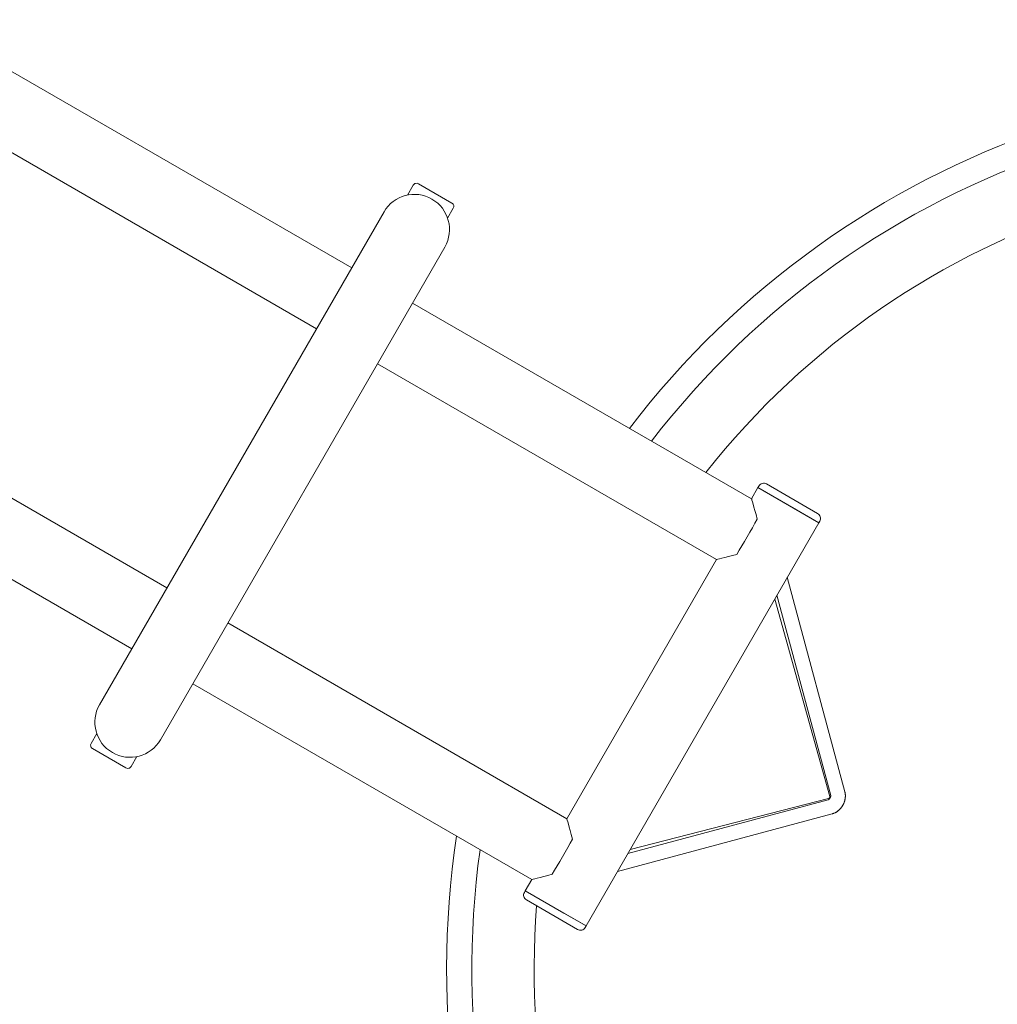
# Model space of a CAD drawing. Extents: x 346 to 9680, y -1136 to 4877.
# Drawn here: x 5592 to 6121, y 1751 to 2284 of the extents above; entities that cross this region are included whole.
import ezdxf

# ---------------------------------------------------------------- set-up
doc = ezdxf.new("R2010")
doc.units = 0
doc.header["$MEASUREMENT"] = 0

msp = doc.modelspace()

# ---------------------------------------------------------------- linework, layer by layer
at = {"color": 0, "linetype": 'Continuous', "lineweight": 0}
for points in [[(5771.42, 2149.18), (5538.7, 2283.54)], [(5752.42, 2116.27), (5519.7, 2250.63)], [(5804.8, 2193.99), (5801.71, 2188.63)], [(5807.53, 2194.72), (5825.72, 2184.22)], [(5826.45, 2181.49), (5823.36, 2176.13)], [(5788.92, 2179.49), (5634.92, 1912.75)], [(5667.83, 1893.75), (5821.83, 2160.49)], [(5987.91, 2024.19), (5804.33, 2130.18)], [(5671.42, 1975.97), (5438.7, 2110.34)], [(5968.91, 1991.28), (5785.33, 2097.27)], [(5652.42, 1943.06), (5419.7, 2077.43)], [(5991.41, 2030.25), (5991.91, 2031.11)], [(5996.01, 2032.21), (6023.72, 2016.21)], [(5996.01, 2032.21), (5996.01, 2032.21)], [(5991.41, 2030.25), (5987.91, 2024.19)], [(5991.41, 2030.25), (6024.32, 2011.25)], [(5991.41, 2030.25), (5991.41, 2030.25)], [(5991.41, 2030.25), (6012.32, 2018.17)], [(6012.32, 2018.17), (6024.32, 2011.25)], [(6024.32, 2011.25), (5898.32, 1793.01)], [(6024.32, 2011.25), (6024.82, 2012.11)], [(5968.91, 1991.28), (5887.91, 1850.98)], [(6007.28, 1981.73), (6038.44, 1865.52)], [(6030.29, 1863.13), (6000.47, 1969.93)], [(6001.69, 1972.04), (6030.78, 1863.52)], [(5887.91, 1850.98), (5704.33, 1956.97)], [(5868.91, 1818.07), (5685.33, 1924.06)], [(5630.3, 1891.75), (5633.4, 1897.11)], [(5631.12, 1888.96), (5631.03, 1889.02)], [(5649.22, 1878.52), (5631.12, 1888.96)], [(5651.95, 1879.25), (5655.05, 1884.61)], [(6038.44, 1865.52), (6038.49, 1865.32), (6038.54, 1865.12), (6038.58, 1864.92), (6038.62, 1864.71), (6038.65, 1864.51), (6038.67, 1864.3), (6038.69, 1864.09), (6038.71, 1863.89), (6038.72, 1863.68), (6038.72, 1863.47), (6038.72, 1863.26), (6038.72, 1863.05), (6038.71, 1862.84), (6038.69, 1862.63), (6038.68, 1862.42), (6038.65, 1862.21), (6038.62, 1862), (6038.59, 1861.79), (6038.55, 1861.58), (6038.51, 1861.37), (6038.46, 1861.16), (6038.41, 1860.95), (6038.36, 1860.74), (6038.3, 1860.54), (6038.23, 1860.33), (6038.17, 1860.13), (6038.09, 1859.92), (6038.02, 1859.72), (6037.93, 1859.52), (6037.85, 1859.32), (6037.76, 1859.12), (6037.67, 1858.93), (6037.57, 1858.73), (6037.47, 1858.54), (6037.36, 1858.35), (6037.25, 1858.16), (6037.14, 1857.98), (6037.03, 1857.79), (6036.91, 1857.61), (6036.78, 1857.43), (6036.66, 1857.26), (6036.53, 1857.08), (6036.39, 1856.91), (6036.26, 1856.74), (6036.12, 1856.58), (6035.97, 1856.42), (6035.83, 1856.26), (6035.68, 1856.1), (6035.53, 1855.95), (6035.37, 1855.8), (6035.21, 1855.66), (6035.05, 1855.52), (6034.89, 1855.38), (6034.73, 1855.25), (6034.56, 1855.12), (6034.39, 1854.99), (6034.21, 1854.87), (6034.04, 1854.75), (6033.86, 1854.64), (6033.68, 1854.53), (6033.5, 1854.43), (6033.32, 1854.33), (6033.13, 1854.23), (6032.94, 1854.14), (6032.75, 1854.05), (6032.56, 1853.97), (6032.37, 1853.9), (6032.18, 1853.83), (6031.98, 1853.76), (6031.79, 1853.7), (6031.59, 1853.64)], [(6029.49, 1861.27), (5920.96, 1832.22)], [(5922.18, 1834.33), (6029.58, 1861.9)], [(6029.49, 1861.27), (6029.49, 1861.27), (6029.49, 1861.28), (6029.49, 1861.28), (6029.49, 1861.28), (6029.5, 1861.28), (6029.5, 1861.28), (6029.5, 1861.28), (6029.51, 1861.28), (6029.52, 1861.29), (6029.52, 1861.29), (6029.53, 1861.29), (6029.54, 1861.3), (6029.54, 1861.3), (6029.55, 1861.3), (6029.56, 1861.31), (6029.57, 1861.31), (6029.58, 1861.32), (6029.59, 1861.33), (6029.6, 1861.33), (6029.62, 1861.34), (6029.63, 1861.35), (6029.64, 1861.36), (6029.66, 1861.36), (6029.67, 1861.37), (6029.69, 1861.38), (6029.7, 1861.39), (6029.72, 1861.41), (6029.73, 1861.42), (6029.75, 1861.43), (6029.77, 1861.44), (6029.78, 1861.46), (6029.8, 1861.47), (6029.82, 1861.48), (6029.84, 1861.5), (6029.85, 1861.51), (6029.87, 1861.53), (6029.89, 1861.55), (6029.91, 1861.57), (6029.93, 1861.58), (6029.95, 1861.6), (6029.97, 1861.62), (6029.99, 1861.64), (6030.01, 1861.66), (6030.03, 1861.68), (6030.05, 1861.7), (6030.07, 1861.72), (6030.09, 1861.75), (6030.11, 1861.77), (6030.13, 1861.79), (6030.15, 1861.82), (6030.17, 1861.84), (6030.19, 1861.87), (6030.21, 1861.89), (6030.22, 1861.92), (6030.24, 1861.94), (6030.26, 1861.97), (6030.28, 1861.99), (6030.3, 1862.02), (6030.32, 1862.05), (6030.34, 1862.08), (6030.35, 1862.1), (6030.37, 1862.13), (6030.39, 1862.16), (6030.41, 1862.19), (6030.42, 1862.22), (6030.44, 1862.25), (6030.46, 1862.27), (6030.47, 1862.3), (6030.49, 1862.33), (6030.5, 1862.36), (6030.52, 1862.39), (6030.53, 1862.42), (6030.55, 1862.45), (6030.56, 1862.48), (6030.57, 1862.51), (6030.59, 1862.54), (6030.6, 1862.57), (6030.61, 1862.6), (6030.62, 1862.63), (6030.64, 1862.66), (6030.65, 1862.69), (6030.66, 1862.71), (6030.67, 1862.74), (6030.68, 1862.77), (6030.69, 1862.8), (6030.7, 1862.83), (6030.7, 1862.86), (6030.71, 1862.88), (6030.72, 1862.91), (6030.73, 1862.94), (6030.73, 1862.96), (6030.74, 1862.99), (6030.75, 1863.01), (6030.75, 1863.04), (6030.76, 1863.06), (6030.76, 1863.09), (6030.77, 1863.11), (6030.77, 1863.14), (6030.77, 1863.16), (6030.78, 1863.18), (6030.78, 1863.2), (6030.78, 1863.22), (6030.78, 1863.24), (6030.79, 1863.26), (6030.79, 1863.28), (6030.79, 1863.3), (6030.79, 1863.32), (6030.79, 1863.33), (6030.79, 1863.35), (6030.79, 1863.36), (6030.79, 1863.38), (6030.79, 1863.39), (6030.79, 1863.41), (6030.79, 1863.42), (6030.79, 1863.43), (6030.79, 1863.44), (6030.79, 1863.45), (6030.79, 1863.46), (6030.79, 1863.47), (6030.79, 1863.48), (6030.79, 1863.49), (6030.79, 1863.49), (6030.79, 1863.5), (6030.79, 1863.51), (6030.79, 1863.51), (6030.79, 1863.51), (6030.79, 1863.52), (6030.78, 1863.52), (6030.78, 1863.52), (6030.78, 1863.52), (6030.78, 1863.52)], [(6030.19, 1862.37), (6029.59, 1861.32)], [(6030.79, 1863.41), (6030.19, 1862.37)], [(6031.59, 1853.64), (5915.36, 1822.52)], [(5868.91, 1818.07), (5865.41, 1812.01)], [(5865.41, 1812.01), (5864.91, 1811.14)], [(5898.32, 1793.01), (5865.41, 1812.01)], [(5886.32, 1799.94), (5865.41, 1812.01)], [(5893.72, 1791.05), (5866.01, 1807.05)], [(5898.32, 1793.01), (5886.32, 1799.94)], [(5898.32, 1793.01), (5897.82, 1792.14)]]:
    msp.add_lwpolyline(points, dxfattribs=at)
for points in [[(6554.34, 1360.43, 1.203195), (5921.84, 2062.33)], [(6540.55, 1368.1, 1.211049), (5933.79, 2055.44)], [(6502.98, 1385.8, 1.238249), (5963.25, 2038.42)], [(5807.53, 2194.72, 0.414214), (5804.8, 2193.99)], [(5821.83, 2160.49, 1), (5788.92, 2179.49)], [(5826.45, 2181.49, 0.414214), (5825.72, 2184.22)], [(5996.01, 2032.21, 0.414214), (5991.91, 2031.11)], [(6024.82, 2012.11, 0.414214), (6023.72, 2016.21)], [(5634.92, 1912.75, 1), (5667.83, 1893.75)], [(5630.3, 1891.75, 0.414214), (5631.03, 1889.02)], [(5649.22, 1878.52, 0.414214), (5651.95, 1879.25)], [(5828.18, 1841.59, 0.301237), (6052.42, 1360.43)], [(5840.94, 1834.22, 0.30262), (6066.21, 1368.1)], [(5864.91, 1811.14, 0.414214), (5866.01, 1807.05)], [(5871.54, 1803.85, 0.301037), (6103.78, 1385.8)], [(5893.72, 1791.05, 0.414214), (5897.82, 1792.14)]]:
    msp.add_lwpolyline(points, format="xyb", dxfattribs=at)
for centre, major_axis, ratio, start_param, end_param in [((5994.87, 1998.23), (-6.95, 25.95), 0.00625, -0.959609, -0.00625), ((5985.34, 2003.73), (9.5, 16.45), 0.0125, -2.188233, -0.953359), ((5994.87, 1998.23), (-25.95, -6.95), 0.00625, 0.00625, 0.959609), ((6029.31, 1862.88), (0.884, -0.511), 0.979239, -0.785398, 0), ((6029.31, 1862.88), (0.884, -0.511), 0.979239, 0, 0.785398), ((5894.87, 1825.03), (-6.95, 25.95), 0.00625, -0.959609, -0.00625), ((5885.34, 1830.53), (9.5, 16.45), 0.0125, -2.188233, -0.953359), ((5894.87, 1825.03), (-25.95, -6.95), 0.00625, 0.00625, 0.959609)]:
    msp.add_ellipse(centre, major_axis=major_axis, ratio=ratio, start_param=start_param, end_param=end_param, dxfattribs=at)

doc.saveas('drawing.dxf')
